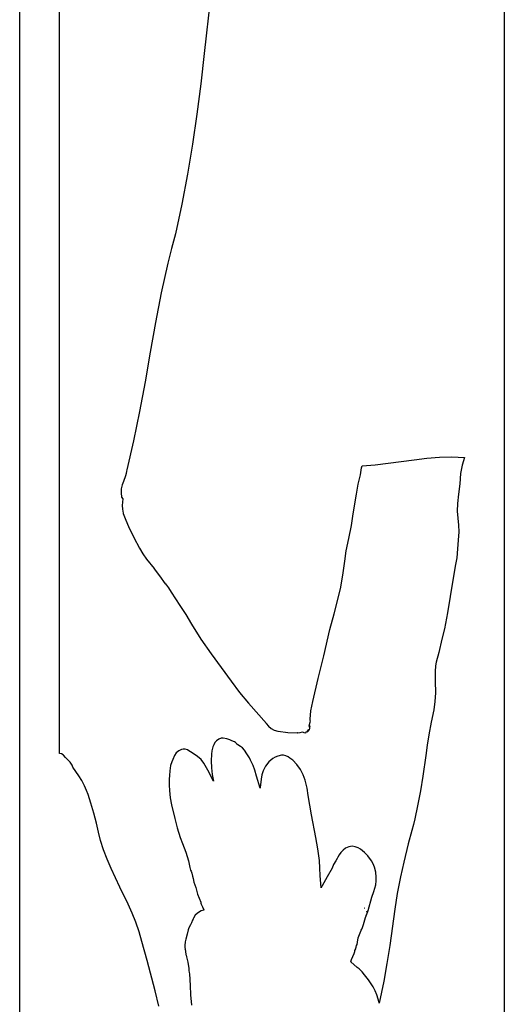
# Model space of a CAD drawing. Extents: x -1 to 629, y 2 to 3679.
# Drawn here: x 277 to 503, y 2774 to 3233 of the extents above; entities that cross this region are included whole.
import ezdxf

# ---------------------------------------------------------------- set-up
doc = ezdxf.new("R2010")
doc.units = 0

msp = doc.modelspace()

# ---------------------------------------------------------------- linework, layer by layer
at = {"layer": 'Calque 1'}
for p, q in [((276.749, 3189.21), (276.749, 3329.15)), ((502.75, 3329.15), (502.75, 2533.14)), ((295.373, 2890.88), (295.373, 3315.36)), ((366.008, 3245.99), (362.815, 3217.63)), ((362.815, 3217.63), (361.148, 3203.44)), ((361.148, 3203.44), (359.343, 3189.32)), ((276.749, 3187.2), (276.749, 3189.21)), ((276.749, 2819.02), (276.749, 3187.2)), ((359.343, 3189.32), (357.335, 3175.24)), ((357.335, 3175.24), (355.055, 3161.22)), ((355.055, 3161.22), (352.432, 3147.27)), ((352.432, 3147.27), (349.403, 3133.41)), ((349.403, 3133.41), (347.54, 3126.58)), ((347.54, 3126.58), (345.831, 3119.7)), ((345.831, 3119.7), (342.783, 3105.92)), ((342.783, 3105.92), (340.1, 3092.05)), ((340.1, 3092.05), (337.626, 3078.16)), ((337.626, 3078.16), (335.203, 3064.3)), ((335.203, 3064.3), (332.673, 3050.49)), ((332.673, 3050.49), (329.877, 3036.78)), ((329.877, 3036.78), (326.659, 3023.21)), ((466.571, 3028.74), (472.458, 3029.24)), ((472.458, 3029.24), (478.311, 3029.4)), ((478.311, 3029.4), (484.131, 3029.06)), ((436.218, 3024.16), (436.438, 3025.14)), ((436.438, 3025.14), (442.571, 3025.59)), ((442.571, 3025.59), (448.645, 3026.31)), ((448.645, 3026.31), (460.642, 3028)), ((460.642, 3028), (466.571, 3028.74)), ((483.078, 3025.41), (482.348, 3021.6)), ((484.118, 3029.06), (483.078, 3025.41)), ((484.131, 3029.06), (484.118, 3029.06)), ((326.133, 3020.46), (325.133, 3017.79)), ((326.448, 3021.6), (326.133, 3020.46)), ((326.575, 3022.6), (326.448, 3021.6)), ((326.659, 3023.21), (326.575, 3022.6)), ((434.66, 3016.54), (435.686, 3020.93)), ((435.686, 3020.93), (436.218, 3024.16)), ((482.348, 3021.6), (481.975, 3016.73)), ((324.575, 3016.23), (324.143, 3014.45)), ((325.133, 3017.79), (324.575, 3016.23)), ((433.89, 3011.89), (434.66, 3016.54)), ((481.975, 3016.73), (481.327, 3011.94)), ((324.143, 3014.45), (323.998, 3012.49)), ((323.998, 3012.49), (324.299, 3010.43)), ((432.268, 3002.78), (433.89, 3011.89)), ((481.327, 3011.94), (480.858, 3007.55)), ((324.299, 3010.43), (324.799, 3009.72)), ((324.799, 3009.72), (324.572, 3006.57)), ((324.572, 3006.57), (324.651, 3004.82)), ((480.858, 3007.55), (480.798, 3004.03)), ((324.651, 3004.82), (324.971, 3003.02)), ((324.971, 3003.02), (325.001, 3002.92)), ((325.001, 3002.92), (326.17, 2999.72)), ((431.421, 2997.23), (432.268, 3002.78)), ((480.798, 3004.03), (481.022, 3000.64)), ((326.17, 2999.72), (327.493, 2996.8)), ((430.236, 2991.25), (431.421, 2997.23)), ((481.022, 3000.64), (481.321, 2997.41)), ((481.321, 2997.41), (481.485, 2994.32)), ((327.493, 2996.8), (327.503, 2996.78)), ((327.503, 2996.78), (329.916, 2991.72)), ((481.485, 2994.32), (481.276, 2990.48)), ((329.916, 2991.72), (332.544, 2986.64)), ((429.043, 2985.4), (430.236, 2991.25)), ((481.276, 2990.48), (480.861, 2986.38)), ((332.544, 2986.64), (334.126, 2984.05)), ((334.126, 2984.05), (335.846, 2981.62)), ((428.331, 2980.67), (429.043, 2985.4)), ((480.861, 2986.38), (480.554, 2982.2)), ((335.846, 2981.62), (339.415, 2977.12)), ((427.653, 2975.14), (428.331, 2980.67)), ((480.554, 2982.2), (479.827, 2978.34)), ((339.415, 2977.12), (339.455, 2977.09)), ((339.455, 2977.09), (342.005, 2973.73)), ((426.54, 2968.55), (427.653, 2975.14)), ((479.827, 2978.34), (477.501, 2964.08)), ((342.005, 2973.73), (344.646, 2970.08)), ((344.646, 2970.08), (344.699, 2970)), ((344.699, 2970), (346.109, 2968.15)), ((346.109, 2968.15), (347.408, 2966.22)), ((347.408, 2966.22), (351.422, 2959.92)), ((425.021, 2962.14), (426.54, 2968.55)), ((423.343, 2956.03), (425.021, 2962.14)), ((477.501, 2964.08), (476.263, 2956.46)), ((351.422, 2959.92), (351.443, 2959.9)), ((351.443, 2959.9), (354.203, 2955.66)), ((354.203, 2955.66), (356.848, 2951.24)), ((421.388, 2948.68), (423.343, 2956.03)), ((476.263, 2956.46), (474.934, 2949.05)), ((356.848, 2951.24), (361.272, 2944.15)), ((418.613, 2936.5), (421.388, 2948.68)), ((474.934, 2949.05), (473.574, 2944.15)), ((361.272, 2944.15), (365.995, 2937.34)), ((473.574, 2944.15), (472.193, 2937.92)), ((365.995, 2937.34), (365.995, 2937.34)), ((365.995, 2937.34), (375.322, 2924.52)), ((472.193, 2937.92), (471.024, 2933.44)), ((415.909, 2925.79), (418.613, 2936.5)), ((471.024, 2933.44), (470.72, 2931.76)), ((470.495, 2929.13), (470.452, 2924.63)), ((470.72, 2931.76), (470.495, 2929.18)), ((470.495, 2929.18), (470.495, 2929.13)), ((375.322, 2924.52), (379.28, 2919.35)), ((413.382, 2915.16), (415.909, 2925.79)), ((470.452, 2924.63), (470.595, 2919.09)), ((379.28, 2919.35), (383.405, 2914.38)), ((470.595, 2919.09), (470.399, 2915.1)), ((470.595, 2919.09), (470.595, 2919.09)), ((383.405, 2914.38), (391.773, 2904.76)), ((412.601, 2910.71), (413.382, 2915.16)), ((470.399, 2915.1), (469.87, 2911.25)), ((412.189, 2906.85), (412.601, 2910.71)), ((469.87, 2911.25), (468.624, 2905.41)), ((411.972, 2904.37), (412.265, 2905.41)), ((412.279, 2906.28), (412.189, 2906.85)), ((412.265, 2905.41), (412.3, 2905.85)), ((412.302, 2905.92), (412.279, 2906.28)), ((412.3, 2905.85), (412.302, 2905.85)), ((412.302, 2905.85), (412.302, 2905.92)), ((468.624, 2905.41), (467.518, 2899.61)), ((391.773, 2904.76), (391.652, 2904.91)), ((391.652, 2904.91), (392.728, 2903.65)), ((392.728, 2903.65), (394.009, 2902.57)), ((394.009, 2902.57), (395.485, 2901.73)), ((395.485, 2901.73), (397.147, 2901.22)), ((397.147, 2901.22), (397.29, 2901.2)), ((397.29, 2901.2), (401.738, 2900.71)), ((401.738, 2900.71), (406.36, 2900.51)), ((406.347, 2900.51), (406.521, 2900.52)), ((406.36, 2900.51), (406.347, 2900.51)), ((406.362, 2900.53), (407.5, 2900.59)), ((406.521, 2900.52), (406.362, 2900.53)), ((407.5, 2900.59), (408.569, 2900.89)), ((408.569, 2900.89), (409.207, 2900.6)), ((409.207, 2900.6), (409.818, 2900.53)), ((409.818, 2900.53), (410.405, 2900.64)), ((410.405, 2900.89), (411.138, 2901.2)), ((410.405, 2900.64), (410.405, 2900.89)), ((410.651, 2900.84), (410.749, 2900.89)), ((410.686, 2900.86), (410.651, 2900.84)), ((410.749, 2900.89), (410.686, 2900.86)), ((410.749, 2900.89), (410.749, 2900.89)), ((410.76, 2900.9), (410.834, 2900.94)), ((410.778, 2900.91), (410.76, 2900.9)), ((410.834, 2900.94), (410.778, 2900.91)), ((410.844, 2900.94), (410.834, 2900.94)), ((410.834, 2900.94), (410.834, 2900.94)), ((410.834, 2900.94), (410.844, 2900.94)), ((411.138, 2901.2), (410.977, 2901.05)), ((410.977, 2901.05), (411.13, 2901.17)), ((411.046, 2901.21), (411.546, 2902.04)), ((411.17, 2901.22), (411.046, 2901.21)), ((411.13, 2901.17), (411.194, 2901.23)), ((411.363, 2901.4), (411.17, 2901.22)), ((411.194, 2901.23), (411.228, 2901.24)), ((411.207, 2901.25), (411.45, 2901.47)), ((411.228, 2901.24), (411.207, 2901.25)), ((411.67, 2901.97), (411.363, 2901.4)), ((411.45, 2901.47), (411.736, 2901.96)), ((411.546, 2902.04), (411.67, 2901.97)), ((411.67, 2901.97), (411.67, 2901.97)), ((411.736, 2901.96), (411.837, 2901.9)), ((411.871, 2903.16), (411.768, 2903.83)), ((411.768, 2903.83), (411.855, 2903.58)), ((411.837, 2901.9), (412.07, 2902.7)), ((411.855, 2903.58), (411.898, 2903.33)), ((411.858, 2904.1), (411.868, 2904.12)), ((411.871, 2904.08), (411.858, 2904.1)), ((411.868, 2904.12), (411.876, 2904.08)), ((411.876, 2904.08), (411.871, 2904.08)), ((411.921, 2903.17), (411.871, 2903.16)), ((411.898, 2903.33), (411.898, 2903.39)), ((411.898, 2903.39), (411.919, 2903.17)), ((411.919, 2903.17), (411.921, 2903.17)), ((411.94, 2903.92), (411.961, 2904.28)), ((411.972, 2903.82), (411.94, 2903.92)), ((411.961, 2904.28), (411.972, 2904.37)), ((411.982, 2903.78), (411.972, 2903.82)), ((411.99, 2903.67), (411.982, 2903.78)), ((412.022, 2903.64), (411.985, 2903.77)), ((411.985, 2903.77), (412.038, 2903.5)), ((412.038, 2903.5), (411.99, 2903.67)), ((412.08, 2903.3), (412.022, 2903.64)), ((412.07, 2902.7), (412.08, 2903.3)), ((367.781, 2895.91), (367.215, 2894.92)), ((368.583, 2896.82), (367.781, 2895.91)), ((369.662, 2897.56), (368.583, 2896.82)), ((370.694, 2897.92), (369.662, 2897.56)), ((371.681, 2898.02), (370.694, 2897.92)), ((373.393, 2897.74), (371.681, 2898.02)), ((374.718, 2897.24), (373.393, 2897.74)), ((375.713, 2896.78), (374.718, 2897.24)), ((376.912, 2896.21), (375.713, 2896.78)), ((377.396, 2895.92), (376.912, 2896.21)), ((377.997, 2895.29), (377.396, 2895.92)), ((467.518, 2899.61), (466.738, 2894.72)), ((350.901, 2892.11), (349.731, 2891.07)), ((352.194, 2892.76), (350.901, 2892.11)), ((352.985, 2892.88), (352.194, 2892.76)), ((353.959, 2892.81), (352.985, 2892.88)), ((354.938, 2892.47), (353.959, 2892.81)), ((355.652, 2892.09), (354.938, 2892.47)), ((357.229, 2891.14), (355.652, 2892.09)), ((366.416, 2892.1), (366.233, 2890.56)), ((366.834, 2893.93), (366.416, 2892.1)), ((367.215, 2894.92), (366.834, 2893.93)), ((378.057, 2895.24), (377.997, 2895.29)), ((378.473, 2894.91), (378.057, 2895.24)), ((379.748, 2894.09), (378.473, 2894.91)), ((380.613, 2893.41), (379.748, 2894.09)), ((381.55, 2892.38), (380.613, 2893.41)), ((382.632, 2890.68), (381.55, 2892.38)), ((466.738, 2894.72), (466.087, 2889.87)), ((296.262, 2890.71), (295.373, 2890.88)), ((297.045, 2890.21), (296.262, 2890.71)), ((297.177, 2890.08), (296.931, 2890.33)), ((296.931, 2890.33), (297.045, 2890.21)), ((298.145, 2889.03), (297.177, 2890.08)), ((297.944, 2889.14), (297.868, 2889.24)), ((297.868, 2889.24), (297.987, 2889.1)), ((298.047, 2889.03), (297.944, 2889.14)), ((297.987, 2889.1), (298.047, 2889.03)), ((298.047, 2889.03), (298.047, 2889.03)), ((298.262, 2888.88), (298.145, 2889.03)), ((298.391, 2888.68), (298.262, 2888.88)), ((298.418, 2888.64), (298.391, 2888.68)), ((298.503, 2888.55), (298.418, 2888.64)), ((300.249, 2886.73), (298.503, 2888.55)), ((301.159, 2885.37), (300.249, 2886.73)), ((347.696, 2886.95), (347.13, 2885.28)), ((348.191, 2887.99), (347.696, 2886.95)), ((348.977, 2889.95), (348.191, 2887.99)), ((349.731, 2891.07), (348.977, 2889.95)), ((359.719, 2889.47), (357.229, 2891.14)), ((361.357, 2887.96), (359.719, 2889.47)), ((362.608, 2886.33), (361.357, 2887.96)), ((366.233, 2890.56), (366.072, 2887.36)), ((366.072, 2887.36), (366.201, 2884.2)), ((383.942, 2888.84), (382.632, 2890.68)), ((384.452, 2887.79), (383.942, 2888.84)), ((384.698, 2887.15), (384.452, 2887.79)), ((385.606, 2885.2), (384.698, 2887.15)), ((392.927, 2886.94), (391.403, 2884.99)), ((394.856, 2888.52), (392.927, 2886.94)), ((395.959, 2889.14), (394.856, 2888.52)), ((397.152, 2889.62), (395.959, 2889.14)), ((398.777, 2890), (397.152, 2889.62)), ((399.751, 2889.98), (398.777, 2890)), ((400.862, 2889.71), (399.751, 2889.98)), ((401.912, 2889.23), (400.862, 2889.71)), ((402.698, 2888.7), (401.912, 2889.23)), ((404.058, 2887.69), (402.698, 2888.7)), ((406.061, 2885.63), (404.058, 2887.69)), ((466.087, 2889.87), (464.811, 2880.28)), ((301.593, 2884.51), (301.159, 2885.37)), ((304.345, 2880.38), (301.593, 2884.51)), ((346.792, 2882.75), (346.678, 2880.58)), ((347.13, 2885.28), (346.792, 2882.75)), ((364.479, 2883.07), (362.608, 2886.33)), ((367.085, 2877.99), (364.479, 2883.07)), ((366.201, 2884.2), (366.561, 2881.08)), ((386.468, 2882.98), (385.606, 2885.2)), ((387.196, 2880.31), (386.468, 2882.98)), ((390.323, 2882.76), (389.728, 2880.84)), ((391.403, 2884.99), (390.323, 2882.76)), ((407.656, 2883.3), (406.061, 2885.63)), ((408.897, 2880.85), (407.656, 2883.3)), ((305.715, 2878.17), (304.345, 2880.38)), ((306.977, 2875.78), (305.715, 2878.17)), ((346.678, 2880.58), (346.461, 2878.87)), ((346.461, 2878.87), (346.471, 2876.03)), ((366.561, 2881.08), (367.085, 2877.99)), ((388.879, 2874.61), (387.196, 2880.31)), ((389.302, 2878.86), (388.879, 2874.92)), ((389.728, 2880.84), (389.302, 2878.86)), ((409.834, 2878.44), (408.897, 2880.85)), ((410.381, 2876.53), (409.834, 2878.44)), ((464.811, 2880.28), (463.613, 2873.33)), ((307.94, 2873.6), (306.977, 2875.78)), ((308.644, 2871.68), (307.94, 2873.6)), ((346.471, 2876.03), (346.657, 2873.48)), ((346.657, 2873.48), (346.987, 2870.16)), ((388.879, 2874.92), (388.879, 2874.61)), ((410.757, 2874.68), (410.381, 2876.53)), ((411.308, 2871.26), (410.757, 2874.68)), ((463.613, 2873.33), (462.24, 2866.35)), ((309.877, 2867.68), (308.644, 2871.68)), ((346.987, 2870.16), (347.524, 2866.88)), ((412.842, 2862.18), (411.308, 2871.26)), ((311.295, 2863.03), (309.877, 2867.68)), ((347.524, 2866.88), (349.051, 2860.44)), ((462.24, 2866.35), (460.986, 2860.26)), ((312.531, 2858.3), (311.295, 2863.03)), ((349.051, 2860.44), (350.199, 2856.1)), ((414.895, 2851.66), (412.842, 2862.18)), ((460.986, 2860.26), (460.335, 2857.61)), ((313.454, 2854.12), (312.531, 2858.3)), ((350.199, 2856.1), (351.586, 2851.6)), ((459.56, 2854.92), (457.932, 2848.73)), ((460.335, 2857.61), (459.56, 2854.92)), ((314.404, 2850.21), (313.454, 2854.12)), ((315.862, 2845.89), (314.404, 2850.21)), ((351.586, 2851.6), (352.729, 2848.84)), ((415.84, 2846.3), (414.895, 2851.66)), ((317.584, 2841.49), (315.862, 2845.89)), ((352.729, 2848.84), (354.171, 2844.82)), ((416.546, 2840.88), (415.84, 2846.3)), ((427.54, 2845.7), (426.508, 2844.65)), ((428.77, 2846.58), (427.54, 2845.7)), ((430.207, 2847.24), (428.77, 2846.58)), ((431.792, 2847.51), (430.207, 2847.24)), ((433.255, 2847.32), (431.792, 2847.51)), ((434.57, 2846.8), (433.255, 2847.32)), ((435.721, 2846.12), (434.57, 2846.8)), ((437.618, 2844.61), (435.721, 2846.12)), ((457.932, 2848.73), (455.911, 2840.05)), ((319.468, 2837.12), (317.584, 2841.49)), ((354.171, 2844.82), (355.401, 2840.71)), ((355.401, 2840.71), (356.131, 2837.59)), ((416.787, 2837.26), (416.546, 2840.88)), ((424.116, 2840.69), (423.134, 2839.05)), ((424.852, 2841.83), (424.116, 2840.69)), ((425.095, 2842.4), (424.852, 2841.83)), ((425.664, 2843.48), (425.095, 2842.4)), ((426.508, 2844.65), (425.664, 2843.48)), ((439.038, 2843.12), (437.618, 2844.61)), ((440.843, 2840.7), (439.038, 2843.12)), ((441.647, 2839.29), (440.843, 2840.7)), ((323.519, 2828.42), (319.468, 2837.12)), ((356.131, 2837.59), (356.478, 2836.39)), ((356.478, 2836.39), (356.674, 2835.96)), ((416.954, 2833.83), (416.787, 2837.26)), ((422.423, 2837.36), (420.216, 2833.32)), ((423.134, 2839.05), (422.423, 2837.36)), ((442.28, 2837.8), (441.647, 2839.29)), ((442.811, 2835.48), (442.28, 2837.8)), ((455.911, 2840.05), (454.345, 2833.23)), ((356.674, 2835.96), (356.727, 2835.87)), ((356.727, 2835.87), (356.991, 2835.01)), ((356.991, 2835.01), (357.303, 2833.62)), ((357.303, 2833.62), (357.692, 2832.46)), ((357.692, 2832.46), (357.965, 2830.82)), ((417.406, 2828.17), (416.954, 2833.83)), ((420.216, 2833.32), (417.803, 2829.05)), ((442.999, 2833.04), (442.811, 2835.48)), ((442.989, 2831.43), (442.999, 2833.04)), ((442.999, 2833.04), (442.999, 2833.04)), ((454.345, 2833.23), (452.715, 2825.53)), ((327.371, 2820.44), (323.519, 2828.42)), ((357.965, 2830.82), (358.825, 2828.32)), ((358.825, 2828.32), (359.706, 2825.18)), ((417.803, 2829.05), (417.406, 2828.17)), ((441.904, 2826.41), (442.769, 2829.47)), ((442.769, 2829.47), (442.989, 2831.43)), ((359.706, 2825.18), (361.246, 2821.42)), ((439.253, 2817.53), (441.044, 2823.81)), ((441.044, 2823.81), (441.904, 2826.41)), ((452.715, 2825.53), (451.699, 2818.17)), ((276.749, 2533.14), (276.749, 2819.02)), ((329.223, 2816.33), (327.371, 2820.44)), ((361.246, 2821.42), (361.27, 2821.34)), ((361.27, 2821.34), (361.299, 2820.93)), ((361.299, 2820.93), (361.402, 2820.54)), ((361.402, 2820.54), (361.936, 2819.2)), ((362.688, 2817.69), (361.426, 2817.33)), ((361.936, 2819.2), (362.481, 2818.16)), ((362.481, 2818.16), (362.579, 2817.98)), ((362.579, 2817.98), (362.688, 2817.69)), ((437.48, 2818.63), (437.469, 2818.63)), ((437.469, 2818.63), (437.48, 2818.63)), ((437.48, 2818.63), (437.48, 2818.63)), ((451.699, 2818.17), (449.331, 2801.27)), ((330.903, 2812.08), (329.223, 2816.33)), ((357.655, 2813.52), (357.359, 2812.98)), ((357.811, 2813.97), (357.557, 2813.32)), ((357.557, 2813.32), (357.658, 2813.46)), ((357.658, 2813.46), (357.655, 2813.52)), ((358.655, 2815.29), (357.811, 2813.97)), ((359.531, 2816.16), (358.655, 2815.29)), ((359.415, 2816.08), (359.531, 2816.16)), ((359.457, 2816.15), (359.415, 2816.08)), ((360.092, 2816.65), (359.457, 2816.15)), ((361.426, 2817.33), (360.092, 2816.65)), ((437.126, 2811.03), (438.009, 2814.24)), ((438.009, 2814.24), (438.335, 2815.1)), ((438.335, 2815.1), (438.388, 2815.19)), ((438.388, 2815.19), (438.697, 2815.73)), ((438.745, 2816.82), (438.644, 2817.26)), ((438.644, 2817.26), (438.808, 2816.88)), ((438.697, 2815.73), (438.713, 2815.88)), ((438.713, 2815.88), (439.253, 2817.53)), ((438.808, 2816.88), (438.745, 2816.82)), ((438.808, 2816.88), (438.808, 2816.88)), ((332.409, 2807.59), (330.903, 2812.08)), ((355.359, 2808.54), (354.79, 2806.49)), ((355.634, 2809.46), (355.359, 2808.54)), ((356.364, 2810.87), (355.634, 2809.46)), ((356.883, 2811.76), (356.364, 2810.87)), ((357.359, 2812.98), (356.883, 2811.76)), ((436.067, 2808.28), (436.334, 2808.75)), ((436.334, 2808.75), (436.623, 2809.66)), ((436.623, 2809.66), (436.848, 2810.11)), ((436.848, 2810.11), (437.126, 2811.03)), ((333.737, 2803.09), (332.409, 2807.59)), ((354.192, 2804.11), (353.898, 2802.84)), ((354.79, 2806.49), (354.192, 2804.11)), ((434.519, 2803.69), (434.652, 2804.73)), ((434.652, 2804.73), (435.9, 2807.84)), ((435.9, 2807.84), (436.067, 2808.28)), ((336.145, 2794.12), (333.737, 2803.09)), ((353.898, 2802.84), (353.74, 2801.16)), ((353.74, 2801.16), (353.758, 2800.41)), ((353.758, 2800.41), (353.954, 2799.47)), ((353.983, 2799.41), (353.901, 2799.65)), ((353.901, 2799.65), (353.925, 2799.46)), ((353.925, 2799.46), (354.007, 2798.38)), ((353.954, 2799.47), (353.983, 2799.41)), ((433.099, 2798.81), (433.345, 2799.58)), ((433.345, 2799.58), (433.326, 2799.47)), ((433.326, 2799.47), (433.395, 2799.56)), ((433.395, 2799.56), (433.702, 2800.39)), ((433.702, 2800.39), (433.871, 2801.15)), ((433.871, 2801.15), (434.059, 2801.7)), ((434.059, 2801.7), (434.289, 2802.82)), ((434.289, 2802.82), (434.313, 2802.89)), ((434.313, 2802.89), (434.519, 2803.69)), ((449.331, 2801.27), (448.04, 2792.87)), ((354.007, 2798.38), (354.293, 2797.07)), ((354.293, 2797.07), (354.38, 2796.74)), ((354.38, 2796.74), (354.502, 2795.9)), ((354.502, 2795.9), (355.16, 2793.41)), ((431.106, 2793.65), (431.532, 2794.7)), ((431.532, 2794.7), (432.712, 2797.46)), ((432.712, 2797.46), (433.017, 2798.33)), ((433.017, 2798.33), (433.133, 2799.24)), ((433.133, 2799.24), (433.099, 2798.81)), ((339.902, 2779.98), (336.145, 2794.12)), ((355.16, 2793.41), (355.552, 2790.39)), ((355.552, 2790.39), (355.69, 2789.32)), ((434.194, 2790.99), (431.106, 2793.65)), ((435.075, 2790.28), (434.194, 2790.99)), ((436.451, 2788.85), (435.075, 2790.28)), ((448.04, 2792.87), (446.59, 2784.51)), ((355.69, 2789.32), (355.79, 2788.72)), ((355.79, 2788.72), (355.824, 2788.59)), ((355.824, 2788.59), (355.885, 2788.04)), ((355.885, 2788.04), (356.19, 2782.48)), ((437.628, 2787.49), (436.451, 2788.85)), ((439.456, 2785.24), (437.628, 2787.49)), ((356.19, 2782.48), (356.38, 2778.11)), ((441.541, 2781.9), (439.456, 2785.24)), ((442.481, 2780.08), (441.541, 2781.9)), ((446.59, 2784.51), (444.454, 2774.2)), ((341.653, 2772.84), (339.902, 2779.98)), ((356.38, 2778.11), (356.854, 2773.29)), ((443.277, 2778.2), (442.481, 2780.08)), ((444.362, 2774.65), (443.277, 2778.2)), ((444.454, 2774.2), (444.362, 2774.65))]:
    msp.add_line(p, q, dxfattribs=at)

doc.saveas('drawing.dxf')
